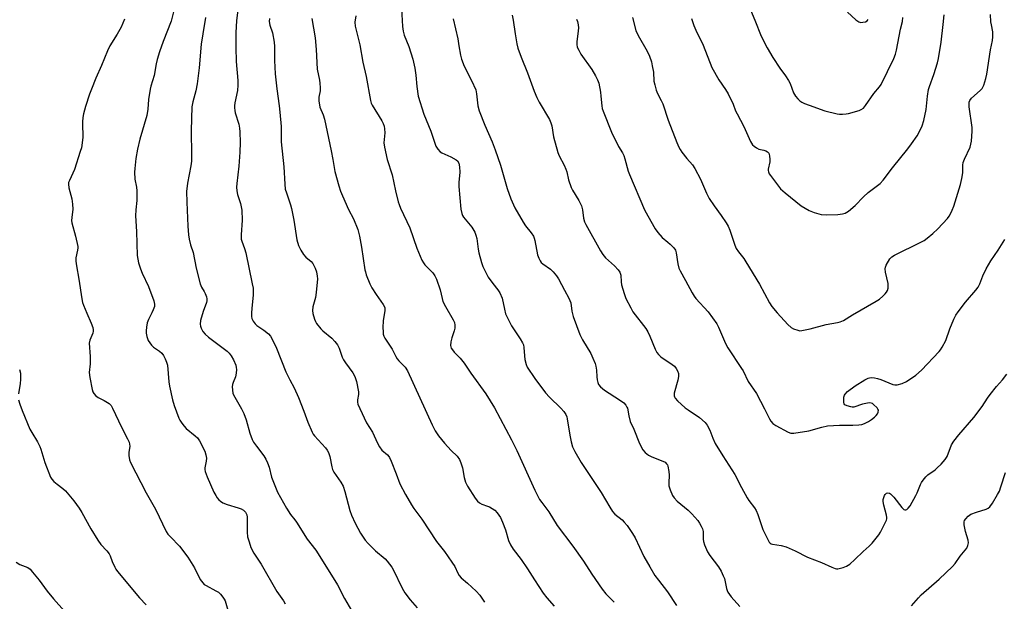
# Model space of a CAD drawing. Units: inches. Extents: x 1225767 to 1231767, y 525456 to 529457.
# Drawn here: x 1228566 to 1228949, y 526608 to 526835 of the extents above; entities that cross this region are included whole.
import ezdxf

# ---------------------------------------------------------------- set-up
doc = ezdxf.new("R2010")
doc.units = ezdxf.units.IN
doc.header["$MEASUREMENT"] = 0
doc.layers.add('Undefined', color=1, linetype='Continuous')

msp = doc.modelspace()

# ---------------------------------------------------------------- linework, layer by layer
at = {"layer": 'Undefined'}
for points, elevation in [([(1228626.36, 526838.65), (1228625.19, 526834.05), (1228622.06, 526826.1), (1228620.64, 526822.03), (1228619.74, 526819.06), (1228619.32, 526817.38), (1228618.53, 526812.8), (1228617.29, 526808.7), (1228617.02, 526807.56), (1228616.41, 526803.54), (1228616.05, 526799.83), (1228615.67, 526797.3), (1228613.02, 526788.14), (1228612.06, 526784.25), (1228611.46, 526780.55), (1228610.99, 526776.7), (1228610.9, 526775.22), (1228611.09, 526772.58), (1228611.64, 526769.46), (1228611.78, 526768.01), (1228611.78, 526764.21), (1228611.38, 526760.58), (1228611.28, 526758.27), (1228611.65, 526752.18), (1228611.97, 526742.87), (1228612.52, 526740.03), (1228613.24, 526737.61), (1228613.88, 526736.04), (1228616.38, 526730.79), (1228618.37, 526725.25), (1228618.71, 526723.86), (1228618.65, 526723.07), (1228618.23, 526721.78), (1228617.66, 526720.51), (1228616.37, 526718.01), (1228615.89, 526716.69), (1228615.57, 526714.96), (1228615.42, 526713.51), (1228615.46, 526712.68), (1228615.72, 526711.34), (1228615.95, 526710.56), (1228616.29, 526709.82), (1228617.52, 526708), (1228618.31, 526707.25), (1228620.68, 526705.62), (1228621.57, 526704.89), (1228622.23, 526703.98), (1228622.86, 526702.66), (1228623.41, 526701.3), (1228623.69, 526700.17), (1228624.24, 526693.76), (1228624.51, 526692.06), (1228625.65, 526686.7), (1228626.36, 526684.51), (1228628.21, 526679.64), (1228628.59, 526678.86), (1228629.36, 526677.62), (1228630.2, 526676.42), (1228630.95, 526675.57), (1228634.53, 526672.76), (1228635.38, 526671.94), (1228636.13, 526670.76), (1228638.2, 526666.69), (1228638.67, 526665.35), (1228638.92, 526663.99), (1228638.83, 526662.9), (1228638.24, 526660.21), (1228638.23, 526659.67), (1228638.38, 526658.86), (1228639.17, 526656.74), (1228641.82, 526650.84), (1228642.48, 526649.54), (1228643.09, 526648.6), (1228643.75, 526647.81), (1228644.33, 526647.31), (1228645.32, 526646.69), (1228646.93, 526645.96), (1228651.26, 526644.75), (1228652.38, 526644.35), (1228653.31, 526643.76), (1228654.06, 526642.96), (1228654.55, 526641.94), (1228654.69, 526641.09), (1228654.72, 526635.2), (1228654.9, 526633.4), (1228655.45, 526631.48), (1228656.18, 526629.32), (1228657.37, 526627.01), (1228660.1, 526622.78), (1228666.26, 526612.22), (1228668.88, 526608.52), (1228669.49, 526607.36)], 374), ([(1228651.51, 526841.34), (1228650.57, 526834.29), (1228650.26, 526829.46), (1228650.26, 526823.77), (1228650.45, 526818.26), (1228651.07, 526810.86), (1228651.11, 526809.11), (1228650.98, 526807.08), (1228649.98, 526802.27), (1228649.82, 526801.1), (1228649.82, 526800.3), (1228649.92, 526799.24), (1228650.09, 526798.4), (1228651.43, 526793.9), (1228651.76, 526792.33), (1228651.87, 526790.89), (1228651.94, 526786.75), (1228651.84, 526783.06), (1228651.46, 526777.6), (1228650.69, 526770.85), (1228650.62, 526769.38), (1228650.76, 526767.95), (1228651, 526766.53), (1228652.15, 526763.05), (1228652.63, 526760.48), (1228652.71, 526756.59), (1228652.32, 526750.92), (1228652.41, 526749.24), (1228652.61, 526748.44), (1228653.67, 526745.53), (1228654.16, 526743.92), (1228656.71, 526731.87), (1228657.02, 526730.13), (1228657.07, 526727.53), (1228656.55, 526722.23), (1228656.45, 526720.53), (1228656.46, 526719.13), (1228656.58, 526718.32), (1228657.03, 526717.33), (1228657.86, 526716.22), (1228658.52, 526715.67), (1228661.15, 526713.85), (1228662.96, 526712.39), (1228663.78, 526711.48), (1228664.62, 526709.99), (1228666.09, 526706.86), (1228669.75, 526697.63), (1228671.29, 526694.51), (1228672.97, 526691.41), (1228674.73, 526687.64), (1228676.75, 526682.36), (1228678.24, 526678.06), (1228679.95, 526674.15), (1228680.35, 526673.4), (1228680.84, 526672.71), (1228685.14, 526668.01), (1228685.88, 526667.09), (1228686.39, 526666.21), (1228686.89, 526664.63), (1228687.58, 526660.66), (1228687.87, 526659.6), (1228688.43, 526658.6), (1228691.14, 526654.75), (1228692.01, 526653.14), (1228692.73, 526651.09), (1228694.69, 526643.73), (1228695.29, 526641.81), (1228696.69, 526638.7), (1228698.79, 526634.85), (1228700.59, 526632.16), (1228701.7, 526630.8), (1228704.64, 526627.94), (1228708.35, 526624.82), (1228709.19, 526623.97), (1228710.09, 526622.84), (1228710.93, 526621.66), (1228711.52, 526620.67), (1228714.98, 526613.4), (1228715.99, 526611.67), (1228718.07, 526608.93), (1228720.74, 526605.83)], 370), ([(1228714.7, 526838.93), (1228715.16, 526831.86), (1228715.35, 526830.14), (1228715.8, 526828.57), (1228717.57, 526824.15), (1228719.07, 526819.23), (1228719.86, 526815.73), (1228720.32, 526812.97), (1228720.73, 526808.54), (1228721.25, 526804.76), (1228723.35, 526797.78), (1228726.1, 526791.15), (1228727.76, 526786.2), (1228728.11, 526785.43), (1228728.86, 526784.26), (1228729.75, 526783.22), (1228730.43, 526782.73), (1228733.94, 526781.21), (1228735.9, 526780.12), (1228736.51, 526779.61), (1228737.03, 526778.73), (1228737.29, 526777.33), (1228737.39, 526775.31), (1228736.99, 526771.21), (1228737, 526769.75), (1228737.84, 526760.89), (1228738.17, 526759.22), (1228738.47, 526758.47), (1228738.87, 526757.75), (1228742, 526753.87), (1228743.21, 526751.89), (1228743.64, 526750.81), (1228744.01, 526749.4), (1228744.52, 526745.27), (1228744.78, 526743.83), (1228745.77, 526740.19), (1228746.37, 526738.57), (1228747.71, 526735.7), (1228748.4, 526734.45), (1228750.22, 526731.93), (1228752.2, 526729.53), (1228752.94, 526728.32), (1228753.84, 526726.22), (1228754.69, 526721.94), (1228755.18, 526720.22), (1228755.62, 526719.14), (1228757.48, 526715.5), (1228760.79, 526710.44), (1228761.7, 526708.91), (1228762.08, 526708.13), (1228762.33, 526707.03), (1228762.49, 526703.86), (1228762.67, 526702.41), (1228763.13, 526700.41), (1228763.58, 526699.36), (1228766.5, 526695.04), (1228770.68, 526689.44), (1228772.25, 526687.77), (1228776.7, 526683.42), (1228777.77, 526682.14), (1228778.56, 526681), (1228778.95, 526680.13), (1228779.16, 526679.29), (1228780.14, 526672.94), (1228780.62, 526670.35), (1228781.24, 526668.42), (1228782.09, 526666.58), (1228784.59, 526662.35), (1228792.28, 526650.7), (1228795.64, 526644.98), (1228796.74, 526643.24), (1228797.69, 526642.2), (1228800.43, 526639.99), (1228801.3, 526639.19), (1228802.38, 526637.84), (1228804.55, 526634.78), (1228805.52, 526633.02), (1228808.98, 526625.75), (1228811.22, 526621.73), (1228813.25, 526618.33), (1228814.57, 526616.54), (1228818.18, 526611.98), (1228821.56, 526606.75)], 362), ([(1228849.74, 526839.9), (1228852.04, 526834.42), (1228854.55, 526828.16), (1228856.85, 526823.56), (1228859.02, 526819.86), (1228861.8, 526815.7), (1228864.05, 526812.68), (1228865.12, 526810.96), (1228865.75, 526809.71), (1228867.11, 526806.13), (1228867.82, 526804.86), (1228868.76, 526803.75), (1228869.6, 526802.95), (1228870.31, 526802.49), (1228871.33, 526802), (1228873.2, 526801.27), (1228879.23, 526799.12), (1228884.12, 526797.95), (1228885, 526797.84), (1228886.16, 526797.83), (1228887.61, 526797.92), (1228888.47, 526798.06), (1228892.67, 526799.24), (1228893.44, 526799.59), (1228894.25, 526800.17), (1228895.11, 526801.19), (1228898.29, 526805.83), (1228900.51, 526808.43), (1228901.16, 526809.33), (1228906.1, 526819.53), (1228906.73, 526821.11), (1228907.17, 526822.73), (1228908.74, 526830.85), (1228909.43, 526833.91), (1228909.56, 526835.44)], 350), ([(1228606.97, 526834.72), (1228605.68, 526831.71), (1228604.22, 526829), (1228601.35, 526824.42), (1228600.41, 526822.48), (1228598.15, 526816.73), (1228595.87, 526811.88), (1228594.14, 526807.55), (1228593.43, 526805.62), (1228591.86, 526800.83), (1228591.11, 526797.98), (1228590.85, 526796.55), (1228590.75, 526794.83), (1228590.73, 526793.12), (1228590.87, 526789.93), (1228590.86, 526788.77), (1228590.25, 526784.77), (1228589.82, 526783.25), (1228587.57, 526776.25), (1228585.59, 526772.06), (1228585.31, 526771.27), (1228585.23, 526770.64), (1228585.45, 526769.21), (1228586.56, 526764.89), (1228586.82, 526762.88), (1228586.9, 526760.87), (1228586.51, 526757.58), (1228586.46, 526756.44), (1228586.53, 526755.58), (1228587.97, 526750.41), (1228588.85, 526746.36), (1228588.88, 526745.78), (1228588.8, 526744.98), (1228588.15, 526742), (1228588.13, 526740.59), (1228588.34, 526738.89), (1228589.31, 526733.6), (1228590.47, 526726.06), (1228590.76, 526724.6), (1228591.13, 526723.47), (1228592.35, 526720.41), (1228594.11, 526716.5), (1228594.72, 526714.81), (1228594.91, 526713.97), (1228594.91, 526713.43), (1228594.74, 526712.67), (1228593.51, 526709.87), (1228593.29, 526708.78), (1228593.65, 526703.54), (1228593.63, 526700.75), (1228593.32, 526697.38), (1228593.53, 526695.34), (1228594.41, 526690.69), (1228594.69, 526689.87), (1228595.14, 526689.17), (1228595.88, 526688.32), (1228596.73, 526687.61), (1228599.08, 526686.5), (1228601.01, 526685.26), (1228601.8, 526684.47), (1228602.37, 526683.49), (1228605.81, 526676.14), (1228608.19, 526671.53), (1228608.79, 526670.19), (1228608.98, 526669.41), (1228609.05, 526668.64), (1228608.71, 526666.25), (1228608.71, 526665.12), (1228608.93, 526663.44), (1228609.31, 526662.39), (1228615.46, 526650.57), (1228619.02, 526644.21), (1228623.26, 526635.45), (1228623.94, 526634.5), (1228624.89, 526633.37), (1228628.4, 526629.76), (1228631.69, 526625.56), (1228634.18, 526621.36), (1228636.49, 526616.88), (1228637.48, 526615.53), (1228638.05, 526614.94), (1228638.73, 526614.44), (1228642.58, 526612.46), (1228643.56, 526611.88), (1228644.39, 526611.1), (1228645.28, 526609.96), (1228645.76, 526609.24), (1228646.16, 526608.48), (1228647.2, 526604.95)], 376), ([(1228638.56, 526835.37), (1228637.44, 526829.09), (1228636.88, 526825.06), (1228636.08, 526815.9), (1228635.22, 526809.67), (1228634.73, 526806.88), (1228633.56, 526802.68), (1228633.24, 526800.68), (1228632.91, 526791.48), (1228633.07, 526781.88), (1228633.05, 526779.57), (1228632.79, 526777.77), (1228631.47, 526771.01), (1228631.16, 526767.68), (1228631.25, 526763.58), (1228631.69, 526754.29), (1228631.95, 526750.88), (1228632.18, 526749.19), (1228632.68, 526747.02), (1228633.74, 526743.98), (1228634.85, 526737.94), (1228636.39, 526731.89), (1228636.91, 526730.56), (1228638.03, 526728.84), (1228638.4, 526728.1), (1228638.9, 526726.8), (1228639.08, 526726.01), (1228639.07, 526725.26), (1228638.91, 526724.52), (1228637.6, 526721.03), (1228636.63, 526717.56), (1228636.4, 526716.12), (1228636.53, 526715.32), (1228636.85, 526714.56), (1228637.54, 526713.33), (1228638.39, 526712.2), (1228639.73, 526711.06), (1228646.88, 526705.62), (1228647.66, 526704.83), (1228648.53, 526703.77), (1228649.41, 526702.32), (1228650.3, 526700.14), (1228650.5, 526699.31), (1228650.55, 526698.49), (1228650.4, 526697.1), (1228650.12, 526695.72), (1228649.23, 526693.44), (1228649.02, 526692.65), (1228648.94, 526691.79), (1228648.96, 526690.63), (1228649.2, 526689.24), (1228649.92, 526687.73), (1228652.52, 526683.26), (1228653.36, 526681.4), (1228654.31, 526678.95), (1228655.78, 526673.73), (1228656.66, 526671.26), (1228657.21, 526670.29), (1228658.29, 526668.65), (1228661.2, 526664.87), (1228662, 526663.62), (1228662.61, 526662.26), (1228663.22, 526660.57), (1228664.14, 526656.58), (1228665.67, 526652.72), (1228666.56, 526650.85), (1228670.04, 526644.62), (1228671.54, 526642.15), (1228673.22, 526640.1), (1228673.89, 526639.15), (1228678.09, 526632.51), (1228681.36, 526628.21), (1228688.18, 526617.44), (1228689.78, 526614.74), (1228692.61, 526609.41), (1228695.26, 526604.79)], 372), ([(1228663.4, 526835.05), (1228663.32, 526833.86), (1228663.52, 526832.46), (1228664.55, 526829.43), (1228665.22, 526825.81), (1228665.3, 526824.09), (1228665.36, 526818.67), (1228665.6, 526813.48), (1228666.25, 526807.73), (1228667.21, 526801), (1228667.46, 526798.66), (1228667.92, 526793.07), (1228667.98, 526787.06), (1228668.91, 526777.38), (1228669.3, 526770.57), (1228669.55, 526768.64), (1228669.95, 526767.24), (1228671.58, 526762.5), (1228671.96, 526761.12), (1228672.84, 526756.61), (1228674.06, 526748.91), (1228674.66, 526746.8), (1228675.6, 526744.88), (1228676.67, 526743.3), (1228677.58, 526742.26), (1228679.57, 526740.56), (1228680.28, 526739.68), (1228681.19, 526737.98), (1228681.63, 526736.5), (1228681.95, 526734.84), (1228682.05, 526733.72), (1228681.6, 526728.49), (1228681.32, 526726.47), (1228680.3, 526722.89), (1228680.09, 526721.48), (1228680.23, 526720.32), (1228680.9, 526718.03), (1228681.24, 526717.2), (1228681.69, 526716.44), (1228683.31, 526714.31), (1228684.14, 526713.53), (1228687.59, 526710.76), (1228688.78, 526709.45), (1228689.87, 526708.06), (1228690.54, 526706.82), (1228691.69, 526703.34), (1228692.15, 526702.3), (1228692.96, 526701.05), (1228695.74, 526697.15), (1228696.57, 526695.73), (1228696.89, 526694.97), (1228697.2, 526693.86), (1228698.02, 526689.87), (1228698.01, 526688.8), (1228697.64, 526686.67), (1228697.64, 526685.83), (1228697.78, 526685), (1228698.45, 526683.37), (1228701.15, 526677.75), (1228703.38, 526674.1), (1228705.32, 526669.88), (1228706.13, 526668.49), (1228707.13, 526667.16), (1228709.21, 526665.33), (1228709.74, 526664.71), (1228710.04, 526664.22), (1228710.66, 526662.89), (1228712.66, 526657.95), (1228714.05, 526654.03), (1228716.27, 526649.85), (1228718.57, 526645.92), (1228719.52, 526644.47), (1228722.64, 526640.29), (1228728.32, 526631.62), (1228731.44, 526627.69), (1228734.27, 526623.57), (1228735.39, 526621.84), (1228736.6, 526619.32), (1228737.19, 526618.36), (1228737.94, 526617.5), (1228740.35, 526615.41), (1228743.76, 526612.25), (1228745.14, 526610.79), (1228747, 526607.96)], 368), ([(1228679.79, 526834.97), (1228681.1, 526827.49), (1228681.54, 526823.02), (1228681.99, 526815.34), (1228682.84, 526811.04), (1228683.01, 526809.88), (1228683.11, 526808.11), (1228683.09, 526806.94), (1228682.53, 526804.4), (1228682.54, 526803.02), (1228683, 526800.56), (1228684.29, 526797.6), (1228684.76, 526795.91), (1228687.42, 526783.52), (1228688.08, 526780.13), (1228688.8, 526775.57), (1228690.38, 526769.9), (1228690.99, 526767.93), (1228691.73, 526766.09), (1228694.17, 526760.74), (1228696.03, 526757.14), (1228697.7, 526752.97), (1228698.34, 526750.39), (1228699.16, 526746.13), (1228700.49, 526737.34), (1228700.68, 526736.48), (1228701.04, 526735.38), (1228702.43, 526731.87), (1228703.17, 526730.3), (1228704.9, 526727.62), (1228707.55, 526723.8), (1228708.18, 526722.57), (1228708.27, 526722), (1228708.25, 526721.45), (1228707.6, 526717.48), (1228707.51, 526714.85), (1228707.54, 526713.1), (1228707.63, 526712.24), (1228707.86, 526711.47), (1228708.21, 526710.74), (1228711.03, 526706.48), (1228712.47, 526703.54), (1228712.99, 526702.67), (1228713.69, 526701.85), (1228716.08, 526699.45), (1228717.09, 526697.93), (1228726.61, 526676.94), (1228727.86, 526674.64), (1228729.13, 526672.77), (1228731.47, 526669.87), (1228734, 526666.97), (1228736.38, 526664.74), (1228737.27, 526663.55), (1228737.83, 526662.22), (1228738.42, 526660.26), (1228739.02, 526656.56), (1228739.56, 526654.68), (1228740.36, 526653.14), (1228743.35, 526648.47), (1228744.2, 526647.3), (1228745.01, 526646.59), (1228745.96, 526646.09), (1228748.18, 526645.41), (1228748.97, 526645.05), (1228750.93, 526643.79), (1228751.94, 526642.81), (1228753.16, 526640.97), (1228753.98, 526639.14), (1228755.1, 526636.17), (1228756.28, 526632.02), (1228757.03, 526630.34), (1228758.15, 526628.68), (1228761.27, 526624.58), (1228763.75, 526620.98), (1228766.35, 526616.68), (1228769.8, 526611.55), (1228771.22, 526609.69), (1228774.1, 526606.43)], 366), ([(1228734.8, 526834.95), (1228736.55, 526827.06), (1228737.05, 526824.44), (1228737.61, 526820.83), (1228738.04, 526819.17), (1228739.04, 526816.44), (1228741.88, 526810.96), (1228743.57, 526807.29), (1228743.91, 526805.73), (1228744.35, 526801.09), (1228744.85, 526799.11), (1228747.1, 526793.6), (1228749.92, 526787.11), (1228751.16, 526783.98), (1228753.14, 526778.02), (1228755.81, 526768.95), (1228757.17, 526764.92), (1228758.73, 526761.4), (1228761.96, 526755.82), (1228762.94, 526754.38), (1228765.15, 526751.73), (1228765.99, 526750.33), (1228766.31, 526749.56), (1228766.53, 526748.7), (1228767.6, 526743.12), (1228768.06, 526741.78), (1228768.56, 526740.78), (1228769.07, 526740.15), (1228769.69, 526739.6), (1228772.6, 526737.49), (1228773.62, 526736.46), (1228774.96, 526734.91), (1228775.74, 526733.72), (1228778.05, 526729.39), (1228779.78, 526726.32), (1228780.52, 526724.41), (1228780.94, 526721.21), (1228781.42, 526719.1), (1228784.09, 526712.16), (1228785.09, 526710.03), (1228788.32, 526704.78), (1228789.13, 526702.98), (1228789.95, 526700.88), (1228790.26, 526699.76), (1228790.52, 526698.31), (1228790.63, 526695.69), (1228790.77, 526694.53), (1228791.02, 526693.39), (1228791.35, 526692.62), (1228792.07, 526691.79), (1228793.61, 526690.53), (1228799.52, 526686.72), (1228801.13, 526685.52), (1228801.9, 526684.67), (1228802.34, 526683.92), (1228802.53, 526683.41), (1228803.05, 526680.47), (1228803.66, 526678.24), (1228805.02, 526675.24), (1228807.29, 526669.79), (1228808.52, 526667.3), (1228809.43, 526666.21), (1228810.76, 526665.13), (1228812.04, 526664.53), (1228816.34, 526662.9), (1228817.17, 526662.41), (1228817.75, 526661.84), (1228818.07, 526661.38), (1228818.3, 526660.86), (1228818.67, 526658.84), (1228818.75, 526657.37), (1228818.59, 526654.45), (1228818.68, 526653.32), (1228819.2, 526651.68), (1228820.11, 526649.55), (1228820.75, 526648.59), (1228821.91, 526647.29), (1228826.15, 526643.79), (1228827.59, 526642.36), (1228829.91, 526639.75), (1228830.55, 526638.79), (1228831.24, 526637.53), (1228831.71, 526636.48), (1228831.95, 526635.49), (1228832.02, 526634.46), (1228831.98, 526632.5), (1228832.08, 526631.66), (1228832.54, 526630.28), (1228833.69, 526627.58), (1228834.6, 526626.13), (1228837.96, 526621.79), (1228838.94, 526620.06), (1228839.8, 526618.27), (1228840.22, 526617.22), (1228841.03, 526613.37), (1228841.25, 526612.6), (1228841.57, 526611.92), (1228842.9, 526610.15), (1228846.24, 526606.27)], 360), ([(1228757.68, 526836.38), (1228758.11, 526834.38), (1228758.84, 526829.08), (1228759.5, 526825.12), (1228759.95, 526823.46), (1228761.18, 526819.93), (1228763.67, 526813.9), (1228766.31, 526806.71), (1228767.29, 526804.34), (1228768.23, 526802.54), (1228772.2, 526795.74), (1228772.81, 526794.49), (1228773.15, 526793.27), (1228773.8, 526788.98), (1228775.44, 526782.97), (1228776.04, 526781.62), (1228777.94, 526777.94), (1228778.62, 526776.41), (1228778.94, 526775.33), (1228779.64, 526772.26), (1228780.61, 526769.28), (1228781.14, 526768.27), (1228783.61, 526764.26), (1228784.68, 526762.16), (1228785.08, 526760.59), (1228785.52, 526757.35), (1228785.91, 526755.99), (1228786.35, 526754.93), (1228792.05, 526744.71), (1228792.95, 526743.23), (1228794.05, 526741.94), (1228797.54, 526738.83), (1228798.91, 526737.3), (1228799.57, 526736.37), (1228799.78, 526735.93), (1228799.95, 526735.24), (1228800.08, 526732.6), (1228800.25, 526731.44), (1228801.22, 526728.09), (1228801.93, 526726.18), (1228803.82, 526722.51), (1228804.7, 526720.98), (1228809.64, 526714.4), (1228810.47, 526713.19), (1228811.28, 526711.54), (1228813.32, 526706.44), (1228813.95, 526705.17), (1228814.6, 526704.3), (1228815.55, 526703.41), (1228819.87, 526700.48), (1228820.79, 526699.77), (1228821.51, 526698.93), (1228822.06, 526697.97), (1228822.36, 526696.9), (1228822.42, 526695.76), (1228822.15, 526694.36), (1228820.77, 526689.32), (1228820.73, 526688.27), (1228820.85, 526687.83), (1228821.08, 526687.39), (1228822.01, 526686.34), (1228824.99, 526683.61), (1228826.09, 526682.77), (1228830.61, 526679.82), (1228832.71, 526677.94), (1228833.58, 526676.86), (1228834.62, 526674.89), (1228835.7, 526671.77), (1228836.69, 526669.72), (1228839.58, 526664.93), (1228844.28, 526657.63), (1228846.82, 526652.67), (1228849.11, 526648.54), (1228849.76, 526647.56), (1228851.88, 526644.76), (1228852.56, 526643.61), (1228853.23, 526642.09), (1228855.23, 526636.24), (1228857.25, 526632.1), (1228857.69, 526631.4), (1228858.05, 526631.01), (1228858.46, 526630.74), (1228858.94, 526630.56), (1228862.24, 526630.11), (1228864.19, 526629.49), (1228867.76, 526628), (1228872.49, 526625.58), (1228877.99, 526623.45), (1228882.01, 526621.57), (1228883.3, 526621.06), (1228883.83, 526620.96), (1228884.39, 526620.97), (1228886.38, 526621.45), (1228887.76, 526621.96), (1228888.96, 526622.77), (1228890.92, 526624.57), (1228894.13, 526627.72), (1228896.48, 526629.79), (1228897.69, 526631.02), (1228900.32, 526634.23), (1228900.96, 526635.21), (1228901.63, 526636.5), (1228902.9, 526639.11), (1228903.21, 526639.9), (1228903.32, 526640.44), (1228903.32, 526640.99), (1228903.19, 526641.82), (1228902.2, 526645.74), (1228901.98, 526647.14), (1228902, 526647.92), (1228902.16, 526648.71), (1228902.45, 526649.47), (1228902.71, 526649.91), (1228903.28, 526650.38), (1228903.73, 526650.48), (1228904.43, 526650.37), (1228904.87, 526650.09), (1228906.04, 526648.84), (1228909.21, 526644.82), (1228909.98, 526644.07), (1228910.39, 526643.88), (1228910.78, 526643.92), (1228911.17, 526644.1), (1228911.73, 526644.55), (1228912.41, 526645.48), (1228914.69, 526649.51), (1228915.18, 526650.55), (1228916.46, 526653.81), (1228916.86, 526654.57), (1228917.49, 526655.49), (1228918.53, 526656.81), (1228919.32, 526657.59), (1228922.12, 526659.53), (1228923.01, 526660.24), (1228924.45, 526661.71), (1228926.01, 526663.47), (1228926.77, 526664.68), (1228928.52, 526669.19), (1228929.41, 526670.67), (1228931.36, 526673.15), (1228937.26, 526679.82), (1228940.39, 526684.1), (1228942.52, 526687.42), (1228943.51, 526688.81), (1228945.97, 526691.96), (1228948.31, 526694.55), (1228949.99, 526696.73)], 358), ([(1228782.74, 526834.73), (1228783.13, 526833.87), (1228783.43, 526832.51), (1228783.52, 526831.4), (1228783.44, 526830.25), (1228782.83, 526825.96), (1228782.83, 526824.91), (1228783.04, 526823.94), (1228783.61, 526822.66), (1228784.44, 526821.18), (1228788.64, 526815.23), (1228790.13, 526812.75), (1228790.93, 526811.22), (1228791.36, 526809.82), (1228792.05, 526806.33), (1228792.25, 526804.87), (1228792.54, 526801.08), (1228792.74, 526800.06), (1228793.07, 526799.04), (1228796.36, 526790.8), (1228799.12, 526785.26), (1228800.64, 526782.72), (1228801.11, 526781.79), (1228801.56, 526780.4), (1228802.84, 526775.65), (1228803.29, 526774.3), (1228809.24, 526760.55), (1228810.42, 526758.25), (1228813.35, 526753.22), (1228814.3, 526751.77), (1228816, 526749.88), (1228818.29, 526748.07), (1228819.16, 526747.3), (1228820.53, 526745.8), (1228821.19, 526744.88), (1228821.54, 526743.86), (1228822.11, 526739.62), (1228822.51, 526737.9), (1228823, 526736.84), (1228825.14, 526733.07), (1228827.68, 526728.29), (1228828.42, 526727.05), (1228829.14, 526726.12), (1228833.95, 526721), (1228837.29, 526716.29), (1228837.95, 526715.01), (1228840.7, 526708.67), (1228841.56, 526706.9), (1228846.94, 526698.94), (1228847.51, 526697.93), (1228849.53, 526693.84), (1228852.76, 526689.21), (1228855.88, 526683.16), (1228857.73, 526679.33), (1228858.31, 526678.38), (1228859.09, 526677.53), (1228860.23, 526676.71), (1228865.08, 526674.16), (1228866.11, 526673.78), (1228867.22, 526673.74), (1228873.07, 526674.69), (1228878.1, 526676.11), (1228880.35, 526676.6), (1228885.01, 526676.92), (1228890.18, 526676.89), (1228892.52, 526677.02), (1228893.68, 526677.17), (1228894.73, 526677.51), (1228896.23, 526678.26), (1228897.45, 526679.04), (1228898.63, 526679.96), (1228899.25, 526680.58), (1228899.71, 526681.26), (1228900.03, 526681.97), (1228900.11, 526682.68), (1228899.94, 526683.13), (1228899.64, 526683.55), (1228898.26, 526684.93), (1228897.82, 526685.24), (1228897.35, 526685.45), (1228896.53, 526685.51), (1228893.91, 526684.97), (1228890.53, 526683.89), (1228889.96, 526683.85), (1228889.4, 526683.93), (1228888.02, 526684.32), (1228887.09, 526684.82), (1228886.81, 526685.21), (1228886.68, 526685.71), (1228886.62, 526686.55), (1228886.69, 526687.71), (1228886.9, 526688.53), (1228887.14, 526688.97), (1228888.14, 526689.97), (1228891.02, 526692.11), (1228894.77, 526694.52), (1228896.06, 526695.18), (1228896.6, 526695.31), (1228897.43, 526695.35), (1228898.56, 526695.26), (1228899.69, 526695.07), (1228901.08, 526694.59), (1228905.71, 526692.69), (1228906.54, 526692.51), (1228907.4, 526692.55), (1228909.4, 526693.04), (1228910.99, 526693.85), (1228914.64, 526696.27), (1228916.81, 526698.3), (1228923.7, 526705.49), (1228924.26, 526706.16), (1228924.93, 526707.14), (1228926.38, 526709.73), (1228927.91, 526714.37), (1228929.49, 526718.12), (1228930.24, 526719.7), (1228931.05, 526720.92), (1228934, 526724.64), (1228938.01, 526729.36), (1228938.89, 526730.53), (1228939.57, 526731.8), (1228940.75, 526734.96), (1228941.96, 526737.66), (1228943.86, 526740.82), (1228946.65, 526744.98), (1228949.27, 526749.06)], 356), ([(1228804.45, 526835.4), (1228805.85, 526830.3), (1228806.74, 526828.45), (1228810.25, 526822.28), (1228811.1, 526820.42), (1228811.84, 526818.14), (1228812.21, 526816.67), (1228812.61, 526814.11), (1228812.86, 526810.61), (1228813.18, 526809.18), (1228813.77, 526807.2), (1228814.29, 526805.86), (1228815.67, 526803.12), (1228816.24, 526801.79), (1228818.44, 526795.48), (1228821.78, 526786.74), (1228822.55, 526784.97), (1228823.08, 526784.02), (1228823.74, 526783.08), (1228825.69, 526780.58), (1228827.85, 526778.07), (1228828.78, 526776.64), (1228831, 526772.58), (1228833.31, 526767.1), (1228834.36, 526765.02), (1228836.23, 526762.13), (1228838.99, 526758.42), (1228840.98, 526755.56), (1228841.72, 526754.32), (1228842.36, 526752.74), (1228844.29, 526746.93), (1228844.87, 526745.62), (1228845.75, 526744.32), (1228847.82, 526741.65), (1228848.63, 526740.42), (1228853.84, 526731.72), (1228857.72, 526724.42), (1228858.71, 526723.02), (1228860.69, 526720.58), (1228864.87, 526716), (1228866.16, 526714.81), (1228867.15, 526714.3), (1228868.73, 526713.75), (1228869.54, 526713.6), (1228870.39, 526713.63), (1228873.53, 526714.27), (1228879.83, 526716.03), (1228884.14, 526716.74), (1228885.27, 526717.01), (1228886.57, 526717.6), (1228890.04, 526719.72), (1228899.29, 526725.11), (1228900.52, 526725.93), (1228901.87, 526727.07), (1228902.71, 526727.89), (1228903.23, 526728.57), (1228903.64, 526729.3), (1228903.89, 526730.08), (1228903.95, 526730.9), (1228903.86, 526732.02), (1228902.89, 526736.31), (1228902.72, 526737.71), (1228902.8, 526738.25), (1228903.1, 526739.03), (1228904.56, 526741.52), (1228905.32, 526742.35), (1228906.3, 526742.96), (1228916.56, 526747.99), (1228917.83, 526748.69), (1228919, 526749.56), (1228921.25, 526751.44), (1228923.17, 526753.23), (1228926.91, 526757.29), (1228927.58, 526758.16), (1228928.16, 526759.09), (1228928.76, 526760.42), (1228929.38, 526762.07), (1228932, 526770.51), (1228932.51, 526772.74), (1228932.91, 526774.98), (1228932.97, 526775.81), (1228932.94, 526778), (1228933.11, 526779.02), (1228933.58, 526780.34), (1228935.72, 526785.05), (1228936.07, 526786.17), (1228936.23, 526787.34), (1228936.56, 526791.2), (1228936.57, 526792.68), (1228935.41, 526800.65), (1228935.35, 526801.71), (1228935.42, 526802.48), (1228935.65, 526803.14), (1228936.33, 526804.04), (1228939.68, 526806.99), (1228940.46, 526807.85), (1228941.09, 526809.16), (1228941.92, 526811.69), (1228942.25, 526813.38), (1228943.64, 526822.8), (1228944.44, 526826.51), (1228944.61, 526827.92), (1228944.65, 526829.05), (1228944.59, 526829.89), (1228944.01, 526832.61), (1228943.85, 526833.73), (1228943.72, 526836.64)], 354), ([(1228827.5, 526835.03), (1228828.33, 526832.3), (1228829.16, 526830.43), (1228831.94, 526824.71), (1228835.38, 526815.99), (1228838.05, 526811.21), (1228840.66, 526807.47), (1228841.68, 526805.71), (1228843.65, 526801.76), (1228844.6, 526799.12), (1228845.14, 526797.91), (1228847.81, 526793.05), (1228850.33, 526787.17), (1228851.14, 526785.95), (1228851.75, 526785.37), (1228852.66, 526784.69), (1228853.66, 526784.21), (1228855.53, 526783.79), (1228856.3, 526783.53), (1228856.98, 526783.16), (1228857.48, 526782.61), (1228857.82, 526781.58), (1228857.96, 526780.16), (1228857.85, 526779.3), (1228857.29, 526776.43), (1228857.28, 526775.87), (1228857.38, 526775.33), (1228857.7, 526774.6), (1228858.15, 526773.92), (1228862.1, 526768.72), (1228863.8, 526767.17), (1228870.12, 526762.12), (1228873.24, 526760.39), (1228875.13, 526759.59), (1228877.91, 526758.83), (1228879.79, 526758.65), (1228884.39, 526758.78), (1228886.13, 526759), (1228887.23, 526759.3), (1228888.43, 526760.04), (1228891.1, 526762.25), (1228894.34, 526765.67), (1228896.12, 526767.39), (1228900.83, 526770.91), (1228901.98, 526772.17), (1228905.59, 526776.96), (1228911.58, 526784.3), (1228913.02, 526786.22), (1228915.14, 526789.36), (1228915.88, 526790.61), (1228917.07, 526793.22), (1228917.76, 526795.34), (1228918.69, 526799.61), (1228919.16, 526804.85), (1228919.56, 526807.45), (1228919.91, 526808.56), (1228921.69, 526813.21), (1228923.09, 526817.76), (1228923.53, 526819.48), (1228924.45, 526825.81), (1228925.28, 526832.73), (1228925.64, 526836.5)], 352), ([(1228888.12, 526837.49), (1228891.31, 526834.49), (1228892.44, 526833.67), (1228893.21, 526833.49), (1228894.03, 526833.54), (1228895.1, 526833.79), (1228895.76, 526834.15), (1228896.06, 526834.58)], 348), ([(1228566.19, 526698.46), (1228566.56, 526697.12), (1228566.66, 526694.59), (1228566.5, 526693.13), (1228565.8, 526689.03)], 378), ([(1228565.87, 526686.71), (1228566.3, 526685), (1228567.19, 526682.56), (1228570.25, 526675.29), (1228570.96, 526674.01), (1228573.26, 526670.33), (1228574.17, 526668.62), (1228574.54, 526667.57), (1228576.08, 526662.29), (1228578.28, 526656.6), (1228578.72, 526655.85), (1228579.52, 526655.01), (1228580.89, 526653.87), (1228583.11, 526652.22), (1228584.12, 526651.26), (1228587.31, 526647.43), (1228589.39, 526644.61), (1228590.5, 526642.89), (1228593.96, 526636.52), (1228596.64, 526632.15), (1228597.83, 526630.5), (1228600.18, 526627.96), (1228601.02, 526626.81), (1228601.4, 526626.08), (1228602.27, 526623.77), (1228603.21, 526621.62), (1228603.62, 526620.84), (1228604.3, 526619.88), (1228612.88, 526609.76), (1228615.48, 526607)], 378), ([(1228913.03, 526606.54), (1228915.68, 526609.74), (1228916.69, 526610.82), (1228923.78, 526617), (1228928.97, 526621.88), (1228929.88, 526623), (1228931.95, 526625.87), (1228934.45, 526629.06), (1228934.93, 526630.04), (1228935.11, 526631.08), (1228934.94, 526632.17), (1228933.98, 526635.5), (1228933.46, 526638.13), (1228933.47, 526639.25), (1228933.63, 526639.72), (1228934.04, 526640.39), (1228935.05, 526641.49), (1228936.09, 526642.25), (1228938.19, 526643.05), (1228942.04, 526644.16), (1228942.78, 526644.56), (1228943.41, 526645.09), (1228944.44, 526646.52), (1228946.45, 526649.85), (1228947.15, 526651.16), (1228947.75, 526652.81), (1228949.5, 526658.42)], 360), ([(1228564.89, 526623.56), (1228566.39, 526622.72), (1228569.39, 526621.46), (1228570.32, 526620.82), (1228571.3, 526619.74), (1228573.88, 526616.53), (1228576.99, 526612.24), (1228579.46, 526609.26), (1228583.74, 526604.48)], 380)]:
    msp.add_lwpolyline(points, dxfattribs=dict(at, elevation=elevation))
msp.add_polyline3d([(1228696.98, 526836.07, 364), (1228696.6, 526833.58, 364), (1228696.64, 526832.01, 364), (1228698.46, 526824.85, 364), (1228699.62, 526818.08, 364), (1228700.92, 526812.48, 364), (1228702.68, 526803.11, 364), (1228702.97, 526802.11, 364), (1228703.29, 526801.38, 364), (1228707.12, 526795.25, 364), (1228707.61, 526794.22, 364), (1228707.98, 526793.15, 364), (1228708.16, 526792.06, 364), (1228708.2, 526790.61, 364), (1228707.9, 526786.73, 364), (1228708.12, 526785.01, 364), (1228709.14, 526780.15, 364), (1228711.1, 526774.28, 364), (1228712.36, 526768.02, 364), (1228713.43, 526763.75, 364), (1228713.79, 526762.64, 364), (1228714.34, 526761.32, 364), (1228717.91, 526753.67, 364), (1228720.72, 526745.7, 364), (1228722.68, 526740.99, 364), (1228723.23, 526739.95, 364), (1228723.75, 526739.25, 364), (1228725.15, 526737.75, 364), (1228726.89, 526736.16, 364), (1228727.73, 526734.99, 364), (1228728.29, 526733.64, 364), (1228729.73, 526729.46, 364), (1228730.5, 526726.08, 364), (1228730.84, 526724.99, 364), (1228731.88, 526722.95, 364), (1228734.8, 526717.84, 364), (1228735.28, 526716.77, 364), (1228735.49, 526715.71, 364), (1228735.49, 526714.62, 364), (1228735.24, 526713.54, 364), (1228734.32, 526710.86, 364), (1228733.95, 526709.23, 364), (1228733.8, 526707.88, 364), (1228733.86, 526707.37, 364), (1228734.05, 526706.86, 364), (1228734.5, 526706.13, 364), (1228735.22, 526705.2, 364), (1228737.49, 526702.93, 364), (1228739.05, 526700.91, 364), (1228741.61, 526697.06, 364), (1228747.48, 526689, 364), (1228750.82, 526683.56, 364), (1228757.46, 526671.17, 364), (1228759.58, 526666.95, 364), (1228766.5, 526651.64, 364), (1228767.52, 526649.51, 364), (1228768.4, 526647.98, 364), (1228769.21, 526646.77, 364), (1228771.95, 526643.11, 364), (1228775.19, 526637.86, 364), (1228781.27, 526629.77, 364), (1228785.43, 526623.99, 364), (1228788.74, 526618.94, 364), (1228792.68, 526613.1, 364), (1228794.16, 526611.23, 364), (1228797.36, 526607.96, 364)], dxfattribs=at)

doc.saveas('drawing.dxf')
